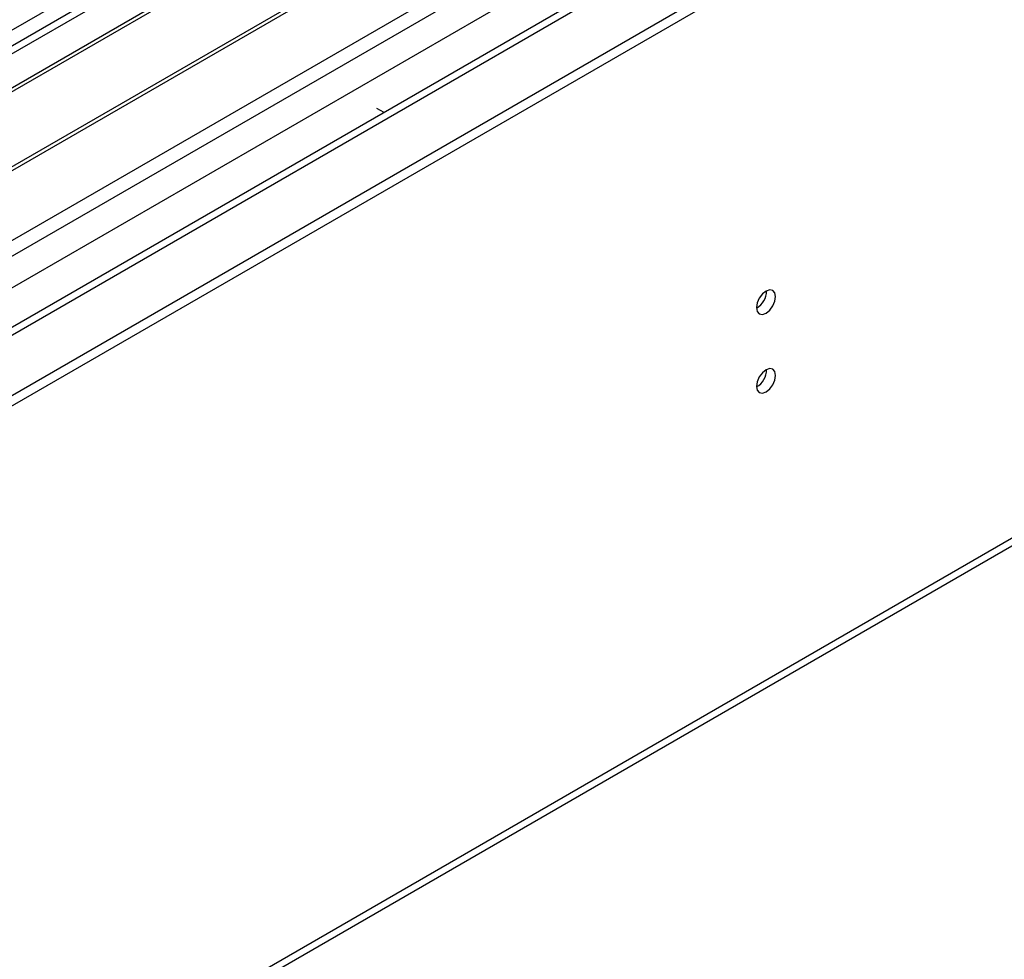
# Model space of a CAD drawing. Units: millimetres. Extents: x 2 to 4832, y 5 to 6836.
# Drawn here: x 2471 to 2624, y 1141 to 1287 of the extents above; entities that cross this region are included whole.
import ezdxf

# ---------------------------------------------------------------- set-up
doc = ezdxf.new("R2010")
doc.units = ezdxf.units.MM
doc.header["$LTSCALE"] = 23

msp = doc.modelspace()

# ---------------------------------------------------------------- linework, layer by layer
at = {"color": 8, "linetype": 'Continuous', "lineweight": 25}
for p, q in [((3260.132, 1742.167), (2090.4, 1066.895)), ((2120.806, 1049.342), (3290.537, 1724.614)), ((2122.927, 1045.668), (3298.497, 1724.31)), ((2176.314, 1069.14), (3301.144, 1718.491)), ((2175.253, 947.271), (3339.858, 1619.583))]:
    msp.add_line(p, q, dxfattribs=at)
at = {"color": 7, "linetype": 'Continuous', "lineweight": 25}
for p, q in [((3300.119, 1719.082), (2188.724, 1077.488)), ((2184.445, 1064.446), (3310.336, 1714.409)), ((2184.445, 1062.813), (3310.336, 1712.776)), ((2174.528, 945.669), (3339.133, 1617.981)), ((2674.47, 1401.622), (2390.213, 1237.524)), ((2674.47, 1400.398), (2391.274, 1236.912)), ((2679.061, 1397.747), (2395.865, 1234.262)), ((2679.578, 1397.449), (2396.382, 1233.963)), ((2689.675, 1391.62), (2406.478, 1228.135)), ((2690.192, 1391.322), (2406.996, 1227.836)), ((2416.376, 1222.421), (2700.633, 1386.519)), ((2527.427, 1273.017), (2526.331, 1273.649)), ((2526.366, 1272.404), (2526.331, 1272.424))]:
    msp.add_line(p, q, dxfattribs=at)
at = {"color": 7, "linetype": 'Continuous', "lineweight": 25, "flags": 128}
for points in [[(2585.304, 1242.706), (2585.417, 1242.115), (2585.739, 1241.745), (2586.221, 1241.651), (2586.789, 1241.849), (2587.357, 1242.307), (2587.839, 1242.957), (2588.161, 1243.699), (2588.274, 1244.421), (2588.161, 1245.012), (2587.839, 1245.382), (2587.357, 1245.476), (2586.789, 1245.278), (2586.221, 1244.82), (2585.739, 1244.17), (2585.417, 1243.428), (2585.304, 1242.706)], [(2585.304, 1230.458), (2585.417, 1229.867), (2585.739, 1229.497), (2586.221, 1229.403), (2586.789, 1229.601), (2587.357, 1230.059), (2587.839, 1230.709), (2588.161, 1231.451), (2588.274, 1232.173), (2588.161, 1232.764), (2587.839, 1233.134), (2587.357, 1233.228), (2586.789, 1233.03), (2586.221, 1232.572), (2585.739, 1231.922), (2585.417, 1231.18), (2585.304, 1230.458)]]:
    msp.add_lwpolyline(points, dxfattribs=at)
at = {"color": 7, "linetype": 'Continuous', "lineweight": 25}
for centre, start, end in [((2583.824, 1245.275), 299.22769, 0.7786), ((2583.824, 1233.027), 299.22833, 0.77796)]:
    msp.add_arc(centre, 3.034, start, end, dxfattribs=at)

doc.saveas('drawing.dxf')
